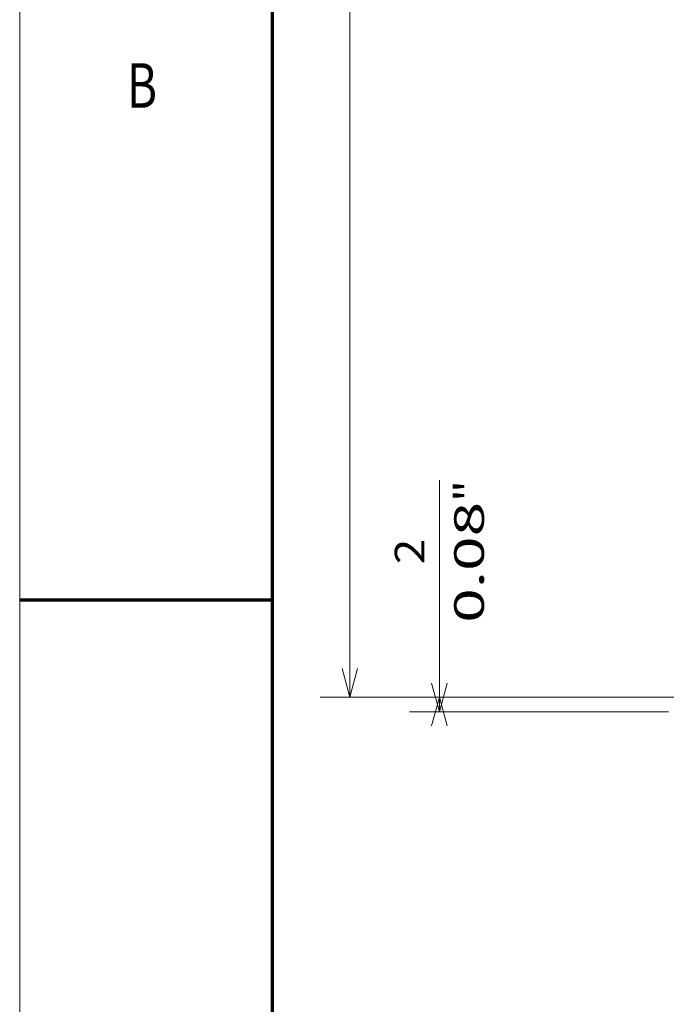
# Model space of a CAD drawing. Extents: x 0 to 420, y 0 to 297.
# Drawn here: x 0 to 43, y 121 to 188 of the extents above; entities that cross this region are included whole.
import ezdxf
from ezdxf.enums import TextEntityAlignment as Align

# ---------------------------------------------------------------- set-up
doc = ezdxf.new("R2010")
doc.units = 0
doc.layers.get('0').update_dxf_attribs({"lineweight": 13})
doc.layers.add('General', color=7, linetype='Continuous', lineweight=13)
doc.styles.get("Standard").update_dxf_attribs({"font": 'isocp.shx'})
doc.dimstyles.get("Standard").update_dxf_attribs({"dimtxt": 2.5, "dimasz": 2.5, "dimexe": 1.25, "dimexo": 0.625, "dimtad": 1, "dimcen": 2.5, "dimadec": 0, "dimazin": 0, "dimtfac": 1, "dimtmove": 0, "dimatfit": 0, "dimfxl": 1, "dimarcsym": 0})

# ---------------------------------------------------------------- blocks, each defined once
blk = doc.blocks.new('*D25')
at = {"color": 7, "lineweight": 13}
for p, q in [((43.990222, 244.453537), (20.211657, 244.453537)), ((22.211657, 141.953537), (22.211657, 244.453537)), ((43.990222, 141.953537), (20.211657, 141.953537))]:
    blk.add_line(p, q, dxfattribs=at)
for points in [[(22.729297, 242.521685), (22.211657, 244.453537), (21.694022, 242.521685)], [(21.694022, 143.885391), (22.211657, 141.953537), (22.729297, 143.885391)]]:
    blk.add_lwpolyline(points, dxfattribs=at)
for s, p, p2 in [('"', (25.211657, 196.539944), (25.211657, 198.006611)), ('8.07', (25.211657, 188.400463), (25.211657, 196.539944)), ('205', (21.211657, 190.201231), (21.211657, 196.205843))]:
    blk.add_text(s, height=2, rotation=90.000003, dxfattribs=at).set_placement(p, p2, align=Align.FIT)
blk = doc.blocks.new('*D43')
at = {"color": 7, "lineweight": 13, "ltscale": 0.390154}
blk.add_line((28.225234, 140.953537), (28.225234, 156.559685), dxfattribs=at)
at = {"color": 7, "lineweight": 13, "ltscale": 0.437875}
blk.add_line((43.740222, 141.953537), (26.225234, 141.953537), dxfattribs=at)
at = {"color": 7, "lineweight": 13, "ltscale": 0.435375}
blk.add_line((43.640223, 140.953537), (26.225234, 140.953537), dxfattribs=at)
at = {"color": 7, "lineweight": 13}
for points in [[(27.707595, 142.885391), (28.225234, 140.953537), (28.742873, 142.885391)], [(28.742873, 140.021683), (28.225234, 141.953537), (27.707595, 140.021683)]]:
    blk.add_lwpolyline(points, dxfattribs=at)
for s, p, p2 in [('"', (31.225234, 155.093018), (31.225234, 156.559685)), ('0.08', (31.225234, 146.953537), (31.225234, 155.093018)), ('2', (27.225234, 150.889183), (27.225234, 152.624046))]:
    blk.add_text(s, height=2, rotation=90.000003, dxfattribs=at).set_placement(p, p2, align=Align.FIT)

msp = doc.modelspace()

# ---------------------------------------------------------------- linework, layer by layer
at = {"layer": 'General', "color": 7, "lineweight": 13}
msp.add_line((0, 0), (0, 297), dxfattribs=at)
at = {"layer": 'General', "color": 7, "lineweight": 70}
msp.add_line((17, 10), (17, 287), dxfattribs=at)
at = {"layer": 'General', "color": 7, "lineweight": 70, "ltscale": 0.425}
msp.add_line((0, 148.5), (17, 148.5), dxfattribs=at)

# ---------------------------------------------------------------- texts
at = {"layer": 'General', "color": 7, "lineweight": 13}
msp.add_text('B', height=3, dxfattribs=at).set_placement((7.213372, 181.625), (9.236628, 181.625), align=Align.FIT)

# ---------------------------------------------------------------- dimensions: what is measured, and where the dimension line sits
at = {"color": 0, "lineweight": 0}
for base, p1, p2, angle, picture, middle, dimtype in [((22.211659, 244.453537), (45.990222, 141.953537), (45.990222, 244.453537), 90, '*D25', (22.211659, 193.203537), 161), ((28.225234, 141.953537), (45.640222, 140.953537), (45.740222, 141.953537), 89.999523, '*D43', (28.225234, 151.756611), 160)]:
    dim = msp.add_linear_dim(base=base, p1=p1, p2=p2, angle=angle, dimstyle='STANDARD', override={"dimlfac": 2}, dxfattribs=at)
    dim.commit()
    dim.dimension.update_dxf_attribs({"geometry": picture, "text_midpoint": middle, "dimtype": dimtype, "oblique_angle": 89.999523})

doc.saveas('drawing.dxf')
